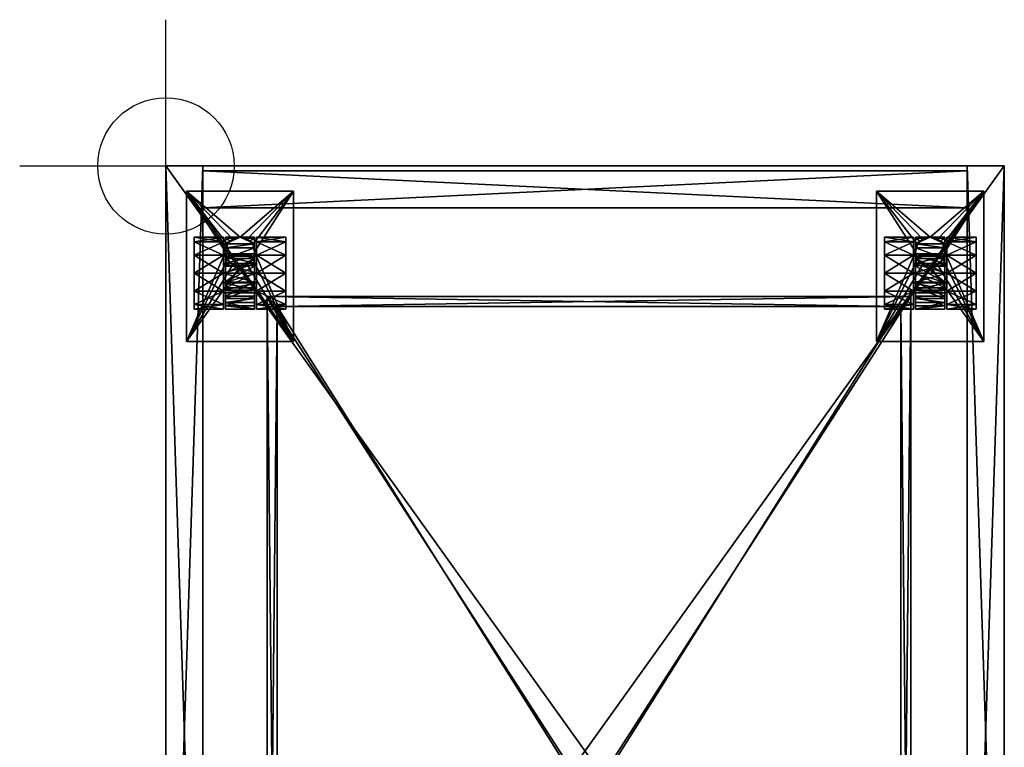
# Model space of a CAD drawing. Extents: x -0.075 to 0.43, y -0.671 to 0.075.
# Drawn here: x -0.075 to 0.43, y -0.298 to 0.075 of the extents above; entities that cross this region are included whole.
import ezdxf

# ---------------------------------------------------------------- set-up
doc = ezdxf.new("R2010")
doc.units = 0
for name, color, linetype in [('72_GSX_CO_D2_GRAPHIK', 7, 'CONTINUOUS'), ('72_GSX_CO_D2SNAP', 7, 'CONTINUOUS'), ('72OFGO2D01_GRAFIK', 1, 'CONTINUOUS'), ('72OFGO3D01_ANY', 1, 'CONTINUOUS'), ('72OFGO3D01_G__FS3', 1, 'CONTINUOUS')]:
    doc.layers.add(name, color=color, linetype=linetype)

# ---------------------------------------------------------------- blocks, each defined once
blk = doc.blocks.new('OB__000000')
at = {"layer": '72OFGO3D01_G__FS3'}
mesh = blk.add_polyface(dxfattribs=at)
corners = [(1, 0), (1, -0.019), (0, -0.019), (0, 0), (1, 0, 1), (1, -0.019, 1), (0, -0.019, 1), (0, 0, 1)]
mesh.append_faces([[corners[k] for k in face] for face in [(0, 2, 3), (4, 1, 0), (2, 5, 6), (3, 4, 7), (7, 5, 4), (3, 6, 7)]], dxfattribs={"vtx0": -1, "color": 31})
mesh.append_faces([[corners[k] for k in face] for face in [(3, 2, 1), (3, 1, 0), (0, 1, 5), (0, 5, 4), (6, 5, 1), (6, 1, 2), (7, 4, 0), (7, 0, 3), (4, 5, 6), (4, 6, 7), (7, 6, 2), (7, 2, 3)]], dxfattribs={"vtx0": -1, "vtx1": -1, "vtx2": -1, "color": 31})
mesh.append_faces([[corners[k] for k in face] for face in [(0, 1, 2), (4, 5, 1), (2, 1, 5), (3, 0, 4), (7, 6, 5), (3, 2, 6)]], dxfattribs={"vtx2": -1, "color": 31})
blk = doc.blocks.new('OB__000001')
at = {"layer": '72OFGO3D01_G__FS3', "xscale": 0.392, "zscale": 0.453}
blk.add_blockref('OB__000000', (0.019, -0.0025, 0.064), dxfattribs=at)
blk = doc.blocks.new('OB__000002')
at = {"layer": '72OFGO3D01_G__FS3'}
mesh = blk.add_polyface(dxfattribs=at)
corners = [(0, -1), (0.019, -1), (0.019, -1, 1), (0, -1, 1), (0.019, 0), (0.019, 0, 1), (0, 0), (0, 0, 1)]
mesh.append_faces([[corners[k] for k in face] for face in [(0, 2, 3), (4, 2, 5), (6, 3, 7), (6, 1, 0), (3, 5, 7), (7, 4, 6)]], dxfattribs={"vtx0": -1, "color": 31})
mesh.append_faces([[corners[k] for k in face] for face in [(3, 2, 1), (3, 1, 0), (5, 2, 1), (5, 1, 4), (7, 3, 0), (7, 0, 6), (0, 1, 4), (0, 4, 6), (7, 5, 2), (7, 2, 3), (6, 4, 5), (6, 5, 7)]], dxfattribs={"vtx0": -1, "vtx1": -1, "vtx2": -1, "color": 31})
mesh.append_faces([[corners[k] for k in face] for face in [(0, 1, 2), (4, 1, 2), (6, 0, 3), (6, 4, 1), (3, 2, 5), (7, 5, 4)]], dxfattribs={"vtx2": -1, "color": 31})
blk = doc.blocks.new('OB__000003')
at = {"layer": '72OFGO3D01_G__FS3', "yscale": 0.58, "zscale": 0.453}
blk.add_blockref('OB__000002', (0, 0, 0.064), dxfattribs=at)
blk = doc.blocks.new('OB__000004')
at = {"layer": '72OFGO3D01_G__FS3'}
mesh = blk.add_polyface(dxfattribs=at)
corners = [(-0.019, 0), (0, 0), (0, -1), (-0.019, -1), (-0.019, -1, 1), (-0.019, 0, 1), (0, -1, 1), (0, 0, 1)]
mesh.append_faces([[corners[k] for k in face] for face in [(0, 2, 3), (0, 4, 5), (1, 6, 7), (3, 6, 4), (4, 7, 5), (5, 1, 0)]], dxfattribs={"vtx0": -1, "color": 31})
mesh.append_faces([[corners[k] for k in face] for face in [(3, 2, 1), (3, 1, 0), (5, 4, 3), (5, 3, 0), (7, 6, 2), (7, 2, 1), (4, 6, 2), (4, 2, 3), (5, 7, 6), (5, 6, 4), (0, 1, 7), (0, 7, 5)]], dxfattribs={"vtx0": -1, "vtx1": -1, "vtx2": -1, "color": 31})
mesh.append_faces([[corners[k] for k in face] for face in [(0, 1, 2), (0, 3, 4), (1, 2, 6), (3, 2, 6), (4, 6, 7), (5, 7, 1)]], dxfattribs={"vtx2": -1, "color": 31})
blk = doc.blocks.new('OB__000005')
at = {"layer": '72OFGO3D01_G__FS3', "yscale": 0.58, "zscale": 0.453}
blk.add_blockref('OB__000004', (0.43, 0, 0.064), dxfattribs=at)
blk = doc.blocks.new('OB__000006')
at = {"layer": '72OFGO3D01_G__FS3'}
mesh = blk.add_polyface(dxfattribs=at)
corners = [(1, 0, 0.019), (1, 0), (0, 0), (0, 0, 0.019), (1, -1, 0.019), (1, -1), (0, -1, 0.019), (0, -1)]
mesh.append_faces([[corners[k] for k in face] for face in [(0, 2, 3), (4, 1, 0), (3, 4, 0), (2, 5, 1), (6, 5, 4), (2, 6, 7)]], dxfattribs={"vtx0": -1, "color": 31})
mesh.append_faces([[corners[k] for k in face] for face in [(3, 2, 1), (3, 1, 0), (0, 1, 5), (0, 5, 4), (0, 4, 6), (0, 6, 3), (1, 5, 7), (1, 7, 2), (4, 5, 7), (4, 7, 6), (7, 6, 3), (7, 3, 2)]], dxfattribs={"vtx0": -1, "vtx1": -1, "vtx2": -1, "color": 31})
mesh.append_faces([[corners[k] for k in face] for face in [(0, 1, 2), (4, 5, 1), (3, 6, 4), (2, 7, 5), (6, 7, 5), (2, 3, 6)]], dxfattribs={"vtx2": -1, "color": 31})
blk = doc.blocks.new('OB__000007')
at = {"layer": '72OFGO3D01_G__FS3', "xscale": 0.43, "yscale": 0.6}
blk.add_blockref('OB__000006', (0, 0, 0.045), dxfattribs=at)
blk = doc.blocks.new('OB__000008')
at = {"layer": '72OFGO3D01_ANY'}
mesh = blk.add_polyface(dxfattribs=at)
corners = [(0.0105, -0.013, 0.045), (0.0105, -0.09, 0.045), (0.0655, -0.09, 0.045), (0.03425, -0.050495, 0.0425), (0.038, -0.0515, 0.0425), (0.0105, -0.09, 0.0425), (0.0105, -0.013, 0.0425), (0.0295, -0.06425, 0.034521), (0.0145, -0.06425, 0.034521), (0.0295, -0.071021, 0.02775), (0.0145, -0.0735, 0.0185), (0.0295, -0.0735, 0.0185), (0.0145, -0.071021, 0.02775), (0.0295, -0.071021, 0.00925), (0.0145, -0.06425, 0.002479), (0.0295, -0.06425, 0.002479), (0.0145, -0.071021, 0.00925), (0.0295, -0.06366, 0.0135), (0.0295, -0.06366, 0.0235), (0.0295, -0.065, 0.0185)]
mesh.append_faces([[corners[k] for k in face] for face in [(0, 1, 2), (3, 4, 5), (1, 5, 2), (6, 5, 1), (7, 8, 9), (10, 11, 12), (11, 10, 13), (14, 15, 16), (15, 13, 16), (16, 13, 10), (11, 9, 12), (12, 9, 8), (8, 14, 12), (10, 12, 16), (16, 12, 14), (15, 17, 13), (18, 9, 19)]], dxfattribs={"color": 250})
mesh.append_faces([[corners[k] for k in face] for face in [(2, 1, 0), (5, 4, 3), (2, 5, 1), (1, 5, 6), (9, 8, 7), (12, 11, 10), (13, 10, 11), (16, 15, 14), (16, 13, 15), (10, 13, 16), (12, 9, 11), (8, 9, 12), (12, 14, 8), (16, 12, 10), (14, 12, 16), (13, 17, 15)]], dxfattribs={"vtx0": -1, "vtx1": -1, "vtx2": -1, "color": 250})
mesh = blk.add_polyface(dxfattribs=at)
corners = [(0.030969, -0.04661, 0.034988), (0.0305, -0.044, 0.033374), (0.0305, -0.051411, 0.036648), (0.0305, -0.04201, 0.026), (0.0305, -0.0475, 0.03149), (0.0105, -0.09, 0.0425), (0.0105, -0.013, 0.0425), (0.0305, -0.044, 0.0425), (0.0145, -0.04575, 0.002479), (0.0295, -0.04575, 0.002479), (0.0145, -0.055), (0.0295, -0.038979, 0.00925), (0.0145, -0.04575, 0.034521), (0.0295, -0.04575, 0.034521), (0.0145, -0.038979, 0.02775), (0.0295, -0.055, 0.037), (0.0145, -0.038979, 0.00925), (0.0145, -0.055, 0.037), (0.0295, -0.05, 0.02716), (0.0295, -0.04634, 0.0235), (0.0295, -0.038979, 0.02775), (0.0295, -0.045, 0.0185), (0.0295, -0.04634, 0.0135), (0.0295, -0.055), (0.0295, -0.05, 0.00984)]
mesh.append_faces([[corners[k] for k in face] for face in [(0, 1, 2), (3, 4, 1), (1, 4, 2), (5, 6, 7), (8, 9, 10), (9, 8, 11), (12, 13, 14), (13, 12, 15), (16, 8, 12), (12, 8, 17), (15, 18, 13), (22, 11, 21), (11, 22, 9), (23, 9, 24), (24, 9, 22), (20, 13, 19), (19, 13, 18)]], dxfattribs={"color": 250})
mesh.append_faces([[corners[k] for k in face] for face in [(1, 4, 3), (2, 4, 1), (7, 6, 5), (10, 9, 8), (11, 8, 9), (14, 13, 12), (15, 12, 13), (12, 8, 16), (17, 8, 12), (13, 18, 15), (19, 20, 21), (9, 22, 11), (24, 9, 23), (22, 9, 24), (19, 13, 20), (18, 13, 19)]], dxfattribs={"vtx0": -1, "vtx1": -1, "vtx2": -1, "color": 250})
mesh = blk.add_polyface(dxfattribs=at)
corners = [(0.0305, -0.044, 0.033374), (0.031262, -0.040706, 0.030244), (0.0305, -0.039972, 0.02929), (0.033065, -0.038353, 0.026569), (0.0305, -0.04201, 0.026), (0.0305, -0.037389, 0.024167), (0.0305, -0.04, 0.0185), (0.0455, -0.04, 0.0185), (0.03425, -0.037505, 0.0425), (0.031505, -0.04025, 0.0425), (0.0305, -0.044, 0.0425), (0.0105, -0.013, 0.045), (0.0105, -0.013, 0.0425), (0.0105, -0.09, 0.045), (0.0295, -0.04575, 0.034521), (0.0295, -0.038979, 0.02775), (0.0145, -0.038979, 0.02775), (0.0145, -0.038979, 0.00925), (0.0295, -0.038979, 0.00925), (0.0145, -0.04575, 0.002479), (0.0145, -0.04575, 0.034521), (0.0295, -0.045, 0.0185), (0.0295, -0.04634, 0.0235), (0.0295, -0.04634, 0.0135), (0.0295, -0.0365, 0.0185)]
mesh.append_faces([[corners[k] for k in face] for face in [(0, 1, 2), (1, 3, 2), (2, 4, 0), (2, 5, 4), (6, 4, 5), (6, 7, 4), (8, 3, 9), (0, 10, 1), (10, 9, 1), (1, 9, 3), (11, 12, 13), (14, 15, 16), (17, 18, 19), (16, 17, 20), (21, 15, 22), (18, 24, 21), (24, 15, 21)]], dxfattribs={"color": 250})
mesh.append_faces([[corners[k] for k in face] for face in [(2, 1, 0), (2, 3, 1), (0, 4, 2), (4, 5, 2), (5, 4, 6), (4, 7, 6), (9, 3, 8), (1, 10, 0), (1, 9, 10), (3, 9, 1), (16, 15, 14), (19, 18, 17), (20, 17, 16), (21, 18, 23), (21, 24, 18), (21, 15, 24)]], dxfattribs={"vtx0": -1, "vtx1": -1, "vtx2": -1, "color": 250})
mesh = blk.add_polyface(dxfattribs=at)
corners = [(0.0305, -0.039972, 0.02929), (0.033065, -0.038353, 0.026569), (0.0305, -0.037389, 0.024167), (0.0305, -0.0365, 0.0185), (0.038, -0.0365, 0.0185), (0.0305, -0.04, 0.0185), (0.03425, -0.037505, 0.0425), (0.038, -0.0365, 0.0425), (0.0105, -0.013, 0.0425), (0.031505, -0.04025, 0.0425), (0.0305, -0.044, 0.0425), (0.0105, -0.09, 0.045), (0.0105, -0.013, 0.045), (0.0655, -0.013, 0.0425), (0.0145, -0.0365, 0.0185), (0.0295, -0.0365, 0.0185), (0.0145, -0.038979, 0.00925), (0.0295, -0.038979, 0.02775), (0.0145, -0.038979, 0.02775), (0.0295, -0.038979, 0.00925)]
mesh.append_faces([[corners[k] for k in face] for face in [(0, 1, 2), (3, 2, 4), (4, 2, 1), (3, 5, 2), (3, 4, 5), (1, 6, 4), (6, 7, 4), (7, 6, 8), (6, 9, 8), (10, 8, 9), (13, 8, 12), (14, 15, 16), (15, 14, 17), (18, 17, 14), (15, 19, 16), (18, 14, 16)]], dxfattribs={"color": 250})
mesh.append_faces([[corners[k] for k in face] for face in [(2, 1, 0), (4, 2, 3), (1, 2, 4), (2, 5, 3), (5, 4, 3), (4, 6, 1), (4, 7, 6), (8, 6, 7), (8, 9, 6), (9, 8, 10), (11, 8, 12), (12, 8, 13), (16, 15, 14), (17, 14, 15), (14, 17, 18), (16, 19, 15), (16, 14, 18)]], dxfattribs={"vtx0": -1, "vtx1": -1, "vtx2": -1, "color": 250})
mesh = blk.add_polyface(dxfattribs=at)
corners = [(0.044738, -0.040706, 0.030244), (0.0455, -0.039972, 0.02929), (0.042935, -0.038353, 0.026569), (0.0455, -0.044, 0.033374), (0.0455, -0.037389, 0.024167), (0.0455, -0.04, 0.0185), (0.0455, -0.04201, 0.026), (0.0305, -0.04201, 0.026), (0.038, -0.0365, 0.0185), (0.0305, -0.04, 0.0185), (0.0455, -0.044, 0.0425), (0.044495, -0.04025, 0.0425), (0.04175, -0.037505, 0.0425), (0.0655, -0.013, 0.045), (0.0105, -0.013, 0.045), (0.0655, -0.09, 0.045), (0.0655, -0.09, 0.0425), (0.0655, -0.013, 0.0425), (0.0615, -0.04575, 0.034521), (0.0615, -0.038979, 0.02775), (0.0465, -0.038979, 0.02775), (0.0465, -0.038979, 0.00925), (0.0615, -0.038979, 0.00925), (0.0465, -0.04575, 0.002479), (0.0465, -0.0365, 0.0185), (0.0465, -0.045, 0.0185), (0.0615, -0.04575, 0.002479)]
mesh.append_faces([[corners[k] for k in face] for face in [(0, 1, 2), (0, 3, 1), (5, 4, 6), (4, 1, 6), (5, 6, 7), (8, 5, 9), (10, 0, 11), (12, 11, 2), (2, 11, 0), (13, 14, 15), (16, 17, 13), (18, 19, 20), (21, 22, 23), (20, 24, 25), (24, 21, 25), (22, 19, 26)]], dxfattribs={"color": 250})
mesh.append_faces([[corners[k] for k in face] for face in [(2, 1, 0), (1, 3, 0), (2, 4, 1), (6, 4, 5), (6, 1, 4), (7, 6, 5), (9, 5, 8), (11, 0, 10), (2, 11, 12), (0, 11, 2), (15, 14, 13), (13, 17, 16), (20, 19, 18), (23, 22, 21), (25, 24, 20), (25, 21, 24), (26, 19, 22)]], dxfattribs={"vtx0": -1, "vtx1": -1, "vtx2": -1, "color": 250})
mesh = blk.add_polyface(dxfattribs=at)
corners = [(0.0455, -0.0365, 0.0185), (0.038, -0.0365, 0.0185), (0.0455, -0.037389, 0.024167), (0.0455, -0.039972, 0.02929), (0.042935, -0.038353, 0.026569), (0.0455, -0.04, 0.0185), (0.04175, -0.037505, 0.0425), (0.038, -0.0365, 0.0425), (0.044495, -0.04025, 0.0425), (0.0655, -0.013, 0.0425), (0.0455, -0.044, 0.0425), (0.0105, -0.013, 0.0425), (0.0655, -0.013, 0.045), (0.0105, -0.013, 0.045), (0.0465, -0.0365, 0.0185), (0.0615, -0.0365, 0.0185), (0.0465, -0.038979, 0.00925), (0.0615, -0.038979, 0.02775), (0.0465, -0.038979, 0.02775), (0.0615, -0.038979, 0.00925)]
mesh.append_faces([[corners[k] for k in face] for face in [(0, 1, 2), (3, 2, 4), (2, 1, 4), (5, 0, 2), (0, 5, 1), (1, 6, 4), (7, 6, 1), (8, 9, 10), (8, 6, 9), (6, 7, 9), (9, 7, 11), (12, 9, 13), (14, 15, 16), (15, 14, 17), (18, 17, 14), (15, 19, 16), (15, 17, 19)]], dxfattribs={"color": 250})
mesh.append_faces([[corners[k] for k in face] for face in [(2, 1, 0), (4, 1, 2), (2, 0, 5), (1, 5, 0), (4, 6, 1), (1, 6, 7), (10, 9, 8), (9, 6, 8), (9, 7, 6), (11, 7, 9), (13, 9, 12), (16, 15, 14), (17, 14, 15), (14, 17, 18), (16, 19, 15), (19, 17, 15)]], dxfattribs={"vtx0": -1, "vtx1": -1, "vtx2": -1, "color": 250})
mesh = blk.add_polyface(dxfattribs=at)
corners = [(0.0455, -0.05951, 0.036442), (0.0305, -0.066744, 0.032794), (0.0455, -0.066744, 0.032794), (0.0455, -0.0625, 0.03149), (0.0455, -0.06799, 0.026), (0.0305, -0.06799, 0.026), (0.038, -0.0515, 0.0425), (0.04175, -0.050495, 0.0425), (0.0655, -0.09, 0.0425), (0.0655, -0.09, 0.045), (0.0655, -0.013, 0.045), (0.0465, -0.065, 0.0185), (0.0295, -0.065, 0.0185), (0.0465, -0.06366, 0.0135), (0.0465, -0.06366, 0.0235), (0.0295, -0.06366, 0.0235), (0.0615, -0.06425, 0.034521), (0.0465, -0.06425, 0.034521), (0.0615, -0.071021, 0.02775), (0.0465, -0.06425, 0.002479), (0.0615, -0.06425, 0.002479), (0.0465, -0.071021, 0.00925), (0.0465, -0.071021, 0.02775), (0.0615, -0.071021, 0.00925)]
mesh.append_faces([[corners[k] for k in face] for face in [(0, 1, 2), (2, 3, 0), (3, 2, 4), (3, 4, 5), (6, 7, 8), (9, 8, 10), (11, 12, 13), (11, 14, 15), (16, 17, 18), (19, 20, 21), (11, 22, 14), (13, 21, 11), (21, 13, 19), (22, 17, 14), (18, 23, 16), (23, 20, 16)]], dxfattribs={"color": 250})
mesh.append_faces([[corners[k] for k in face] for face in [(2, 1, 0), (0, 3, 2), (4, 2, 3), (5, 4, 3), (8, 7, 6), (10, 8, 9), (13, 12, 11), (15, 14, 11), (18, 17, 16), (21, 20, 19), (17, 18, 22), (14, 22, 11), (11, 21, 13), (19, 13, 21), (14, 17, 22), (16, 23, 18), (16, 20, 23)]], dxfattribs={"vtx0": -1, "vtx1": -1, "vtx2": -1, "color": 250})
mesh = blk.add_polyface(dxfattribs=at)
corners = [(0.0455, -0.044, 0.033374), (0.0455, -0.04201, 0.026), (0.0455, -0.0475, 0.03149), (0.0455, -0.039972, 0.02929), (0.0655, -0.013, 0.0425), (0.0655, -0.09, 0.0425), (0.0455, -0.044, 0.0425), (0.0465, -0.04575, 0.002479), (0.0615, -0.04575, 0.002479), (0.0465, -0.055), (0.0615, -0.038979, 0.00925), (0.0465, -0.04575, 0.034521), (0.0615, -0.04575, 0.034521), (0.0465, -0.038979, 0.02775), (0.0615, -0.055, 0.037), (0.0465, -0.04634, 0.0135), (0.0465, -0.05, 0.00984), (0.0465, -0.038979, 0.00925), (0.0465, -0.04634, 0.0235), (0.0465, -0.045, 0.0185), (0.0465, -0.055, 0.037), (0.0465, -0.05, 0.02716), (0.0615, -0.055), (0.0615, -0.038979, 0.02775)]
mesh.append_faces([[corners[k] for k in face] for face in [(3, 0, 1), (4, 5, 6), (7, 8, 9), (8, 7, 10), (11, 12, 13), (12, 11, 14), (15, 7, 16), (7, 15, 17), (18, 13, 19), (13, 18, 11), (20, 11, 21), (21, 11, 18), (19, 17, 15), (7, 9, 16), (8, 12, 22), (12, 8, 23)]], dxfattribs={"color": 250})
mesh.append_faces([[corners[k] for k in face] for face in [(0, 1, 2), (1, 0, 3), (6, 5, 4), (9, 8, 7), (10, 7, 8), (13, 12, 11), (14, 11, 12), (16, 7, 15), (17, 15, 7), (19, 13, 18), (11, 18, 13), (21, 11, 20), (18, 11, 21), (15, 17, 19), (16, 9, 7), (22, 12, 8), (23, 8, 12)]], dxfattribs={"vtx0": -1, "vtx1": -1, "vtx2": -1, "color": 250})
mesh = blk.add_polyface(dxfattribs=at)
corners = [(0.031505, -0.04775, 0.0425), (0.0105, -0.09, 0.0425), (0.0305, -0.044, 0.0425), (0.03425, -0.050495, 0.0425), (0.0145, -0.06425, 0.034521), (0.0295, -0.06425, 0.034521), (0.0145, -0.055, 0.037), (0.0295, -0.06425, 0.002479), (0.0145, -0.06425, 0.002479), (0.0295, -0.055), (0.0295, -0.055, 0.037), (0.0145, -0.04575, 0.034521), (0.0295, -0.04575, 0.002479), (0.0145, -0.055), (0.0145, -0.04575, 0.002479), (0.0295, -0.06, 0.00984), (0.0295, -0.055, 0.0085), (0.0295, -0.06366, 0.0135), (0.0295, -0.055, 0.0285), (0.0295, -0.06, 0.02716), (0.0295, -0.05, 0.02716), (0.0295, -0.05, 0.00984)]
mesh.append_faces([[corners[k] for k in face] for face in [(0, 1, 2), (0, 3, 1), (4, 5, 6), (7, 8, 9), (5, 10, 6), (6, 10, 11), (12, 9, 13), (13, 9, 8), (8, 4, 13), (4, 6, 13), (13, 6, 14), (15, 7, 16), (15, 17, 7), (18, 10, 19), (18, 20, 10), (16, 9, 21), (10, 5, 19)]], dxfattribs={"color": 250})
mesh.append_faces([[corners[k] for k in face] for face in [(2, 1, 0), (1, 3, 0), (6, 5, 4), (9, 8, 7), (6, 10, 5), (11, 10, 6), (13, 9, 12), (8, 9, 13), (13, 4, 8), (13, 6, 4), (14, 6, 13), (16, 7, 15), (7, 17, 15), (19, 10, 18), (10, 20, 18), (21, 9, 16)]], dxfattribs={"vtx0": -1, "vtx1": -1, "vtx2": -1, "color": 250})
mesh = blk.add_polyface(dxfattribs=at)
corners = [(0.0455, -0.044, 0.033374), (0.045031, -0.04661, 0.034988), (0.0455, -0.051411, 0.036648), (0.043503, -0.049095, 0.036032), (0.041031, -0.05086, 0.036531), (0.0455, -0.0475, 0.03149), (0.0455, -0.04201, 0.026), (0.0305, -0.0475, 0.03149), (0.04175, -0.050495, 0.0425), (0.044495, -0.04775, 0.0425), (0.0455, -0.044, 0.0425), (0.044738, -0.040706, 0.030244), (0.038, -0.0515, 0.0425), (0.0465, -0.05, 0.00984), (0.0295, -0.05, 0.00984), (0.0465, -0.04634, 0.0135), (0.0465, -0.045, 0.0185), (0.0295, -0.045, 0.0185), (0.0465, -0.04634, 0.0235), (0.0465, -0.05, 0.02716), (0.0295, -0.04634, 0.0235), (0.0295, -0.04634, 0.0135)]
mesh.append_faces([[corners[k] for k in face] for face in [(0, 1, 2), (1, 3, 2), (3, 4, 2), (2, 5, 0), (5, 6, 0), (5, 7, 6), (3, 8, 4), (8, 3, 9), (0, 10, 1), (0, 11, 10), (10, 9, 1), (1, 9, 3), (8, 12, 4), (13, 14, 15), (16, 17, 18), (19, 18, 20), (16, 15, 21)]], dxfattribs={"color": 250})
mesh.append_faces([[corners[k] for k in face] for face in [(2, 1, 0), (2, 3, 1), (2, 4, 3), (0, 5, 2), (6, 7, 5), (4, 8, 3), (9, 3, 8), (1, 10, 0), (10, 11, 0), (1, 9, 10), (3, 9, 1), (4, 12, 8), (15, 14, 13), (18, 17, 16), (20, 18, 19), (21, 15, 16)]], dxfattribs={"vtx0": -1, "vtx1": -1, "vtx2": -1, "color": 250})
mesh = blk.add_polyface(dxfattribs=at)
corners = [(0.038, -0.0515, 0.036666), (0.0305, -0.051411, 0.036648), (0.041031, -0.05086, 0.036531), (0.034969, -0.05086, 0.036531), (0.032497, -0.049095, 0.036032), (0.030969, -0.04661, 0.034988), (0.0305, -0.044, 0.033374), (0.0305, -0.0475, 0.03149), (0.0455, -0.0475, 0.03149), (0.0305, -0.055, 0.0335), (0.0305, -0.04201, 0.026), (0.0455, -0.04201, 0.026), (0.0305, -0.044, 0.0425), (0.031505, -0.04775, 0.0425), (0.03425, -0.050495, 0.0425), (0.038, -0.0515, 0.0425), (0.0295, -0.045, 0.0185), (0.0465, -0.045, 0.0185), (0.0295, -0.04634, 0.0135), (0.0295, -0.05, 0.02716), (0.0465, -0.05, 0.02716), (0.0295, -0.04634, 0.0235), (0.0465, -0.04634, 0.0235), (0.0465, -0.04634, 0.0135), (0.0295, -0.05, 0.00984)]
mesh.append_faces([[corners[k] for k in face] for face in [(0, 1, 2), (0, 3, 1), (3, 4, 1), (4, 5, 1), (7, 8, 9), (10, 11, 7), (6, 5, 12), (12, 5, 13), (3, 14, 4), (14, 3, 15), (14, 13, 4), (4, 13, 5), (16, 17, 18), (19, 20, 21), (21, 22, 16), (18, 23, 24)]], dxfattribs={"color": 250})
mesh.append_faces([[corners[k] for k in face] for face in [(2, 1, 0), (1, 3, 0), (1, 4, 3), (1, 5, 4), (1, 6, 5), (9, 8, 7), (7, 11, 10), (12, 5, 6), (13, 5, 12), (4, 14, 3), (15, 3, 14), (4, 13, 14), (5, 13, 4), (18, 17, 16), (21, 20, 19), (16, 22, 21), (24, 23, 18)]], dxfattribs={"vtx0": -1, "vtx1": -1, "vtx2": -1, "color": 250})
mesh = blk.add_polyface(dxfattribs=at)
corners = [(0.04175, -0.050495, 0.0425), (0.044495, -0.04775, 0.0425), (0.0655, -0.09, 0.0425), (0.0455, -0.044, 0.0425), (0.0465, -0.06425, 0.034521), (0.0615, -0.06425, 0.034521), (0.0465, -0.055, 0.037), (0.0615, -0.06425, 0.002479), (0.0465, -0.06425, 0.002479), (0.0615, -0.055), (0.0615, -0.055, 0.037), (0.0465, -0.04575, 0.034521), (0.0615, -0.04575, 0.002479), (0.0465, -0.055), (0.0465, -0.06366, 0.0135), (0.0465, -0.06, 0.00984), (0.0465, -0.055, 0.0285), (0.0465, -0.05, 0.02716), (0.0465, -0.06, 0.02716), (0.0465, -0.055, 0.0085), (0.0465, -0.05, 0.00984), (0.0465, -0.06366, 0.0235), (0.0615, -0.04575, 0.034521)]
mesh.append_faces([[corners[k] for k in face] for face in [(0, 1, 2), (2, 1, 3), (4, 5, 6), (7, 8, 9), (5, 10, 6), (6, 10, 11), (12, 9, 13), (13, 9, 8), (16, 6, 17), (6, 16, 4), (16, 18, 4), (13, 19, 20), (21, 4, 18), (22, 10, 9), (9, 10, 7), (5, 7, 10)]], dxfattribs={"color": 250})
mesh.append_faces([[corners[k] for k in face] for face in [(2, 1, 0), (3, 1, 2), (6, 5, 4), (9, 8, 7), (6, 10, 5), (11, 10, 6), (13, 9, 12), (8, 9, 13), (14, 8, 15), (17, 6, 16), (4, 16, 6), (4, 18, 16), (20, 19, 13), (18, 4, 21), (9, 10, 22), (7, 10, 9), (10, 7, 5)]], dxfattribs={"vtx0": -1, "vtx1": -1, "vtx2": -1, "color": 250})
mesh = blk.add_polyface(dxfattribs=at)
corners = [(0.0305, -0.051411, 0.036648), (0.0305, -0.05951, 0.036442), (0.041031, -0.05086, 0.036531), (0.0305, -0.066744, 0.032794), (0.0455, -0.05951, 0.036442), (0.0305, -0.0625, 0.03149), (0.0305, -0.055, 0.0335), (0.0305, -0.0475, 0.03149), (0.0455, -0.055, 0.0335), (0.034969, -0.05086, 0.036531), (0.038, -0.0515, 0.036666), (0.038, -0.0515, 0.0425), (0.0295, -0.05, 0.00984), (0.0465, -0.05, 0.00984), (0.0295, -0.055, 0.0085), (0.0295, -0.06, 0.02716), (0.0465, -0.06, 0.02716), (0.0295, -0.055, 0.0285), (0.0295, -0.06, 0.00984), (0.0465, -0.06, 0.00984), (0.0295, -0.06366, 0.0135), (0.0295, -0.06366, 0.0235), (0.0465, -0.06366, 0.0235), (0.0465, -0.055, 0.0285), (0.0295, -0.05, 0.02716), (0.0465, -0.055, 0.0085), (0.0295, -0.06425, 0.034521), (0.0295, -0.055, 0.037), (0.0295, -0.06425, 0.002479), (0.0295, -0.055)]
mesh.append_faces([[corners[k] for k in face] for face in [(0, 1, 2), (3, 4, 1), (5, 1, 6), (1, 5, 3), (1, 0, 6), (6, 0, 7), (6, 8, 5), (9, 10, 11), (12, 13, 14), (15, 16, 17), (18, 19, 20), (21, 22, 15), (17, 23, 24), (14, 25, 18), (15, 26, 21), (28, 29, 14)]], dxfattribs={"color": 250})
mesh.append_faces([[corners[k] for k in face] for face in [(2, 1, 0), (1, 4, 3), (6, 1, 5), (3, 5, 1), (6, 0, 1), (7, 0, 6), (5, 8, 6), (11, 10, 9), (14, 13, 12), (17, 16, 15), (20, 19, 18), (15, 22, 21), (24, 23, 17), (18, 25, 14), (15, 26, 27), (21, 26, 15), (14, 29, 28)]], dxfattribs={"vtx0": -1, "vtx1": -1, "vtx2": -1, "color": 250})
mesh = blk.add_polyface(dxfattribs=at)
corners = [(0.0455, -0.05951, 0.036442), (0.0455, -0.051411, 0.036648), (0.0305, -0.05951, 0.036442), (0.041031, -0.05086, 0.036531), (0.0455, -0.0475, 0.03149), (0.0455, -0.055, 0.0335), (0.0455, -0.0625, 0.03149), (0.0305, -0.0625, 0.03149), (0.0305, -0.055, 0.0335), (0.038, -0.0515, 0.0425), (0.038, -0.0515, 0.036666), (0.0465, -0.05, 0.02716), (0.0295, -0.05, 0.02716), (0.0465, -0.055, 0.0285), (0.0465, -0.06, 0.02716), (0.0295, -0.06, 0.02716), (0.0465, -0.06366, 0.0235), (0.0465, -0.06, 0.00984), (0.0295, -0.06, 0.00984), (0.0465, -0.055, 0.0085), (0.0465, -0.06366, 0.0135), (0.0295, -0.06366, 0.0135), (0.0295, -0.055, 0.0285), (0.0465, -0.05, 0.00984), (0.0295, -0.055, 0.0085), (0.0465, -0.055), (0.0465, -0.06425, 0.002479)]
mesh.append_faces([[corners[k] for k in face] for face in [(0, 1, 2), (3, 2, 1), (4, 1, 5), (6, 5, 0), (0, 5, 1), (6, 7, 5), (4, 5, 8), (9, 10, 3), (11, 12, 13), (14, 15, 16), (17, 18, 19), (17, 20, 21), (14, 13, 22), (23, 19, 24), (17, 19, 25), (17, 25, 26), (17, 26, 20)]], dxfattribs={"color": 250})
mesh.append_faces([[corners[k] for k in face] for face in [(2, 1, 0), (1, 2, 3), (5, 1, 4), (0, 5, 6), (1, 5, 0), (5, 7, 6), (8, 5, 4), (3, 10, 9), (13, 12, 11), (16, 15, 14), (19, 18, 17), (21, 20, 17), (22, 13, 14), (24, 19, 23), (25, 19, 17), (26, 25, 17)]], dxfattribs={"vtx0": -1, "vtx1": -1, "vtx2": -1, "color": 250})
mesh = blk.add_polyface(dxfattribs=at)
corners = [(0.0305, -0.0735, 0.0185), (0.0455, -0.0735, 0.0185), (0.0305, -0.071726, 0.026405), (0.0455, -0.066744, 0.032794), (0.0305, -0.066744, 0.032794), (0.0305, -0.07, 0.0185), (0.0305, -0.06799, 0.026), (0.0305, -0.0625, 0.03149), (0.0455, -0.0625, 0.03149), (0.0455, -0.06799, 0.026), (0.0105, -0.09, 0.0425), (0.038, -0.0515, 0.0425), (0.0655, -0.09, 0.0425), (0.0295, -0.065, 0.0185), (0.0465, -0.065, 0.0185), (0.0295, -0.06366, 0.0235), (0.0295, -0.06366, 0.0135), (0.0465, -0.06366, 0.0135), (0.0295, -0.071021, 0.02775), (0.0295, -0.06425, 0.034521), (0.0295, -0.0735, 0.0185), (0.0295, -0.071021, 0.00925)]
mesh.append_faces([[corners[k] for k in face] for face in [(0, 1, 2), (2, 3, 4), (5, 2, 6), (5, 0, 2), (2, 4, 6), (6, 4, 7), (1, 0, 5), (7, 8, 6), (6, 9, 5), (10, 11, 12), (13, 14, 15), (16, 17, 13), (18, 15, 19), (18, 20, 13), (20, 21, 13), (13, 21, 16)]], dxfattribs={"color": 250})
mesh.append_faces([[corners[k] for k in face] for face in [(2, 1, 0), (4, 3, 2), (6, 2, 5), (2, 0, 5), (6, 4, 2), (7, 4, 6), (5, 0, 1), (6, 8, 7), (5, 9, 6), (12, 11, 10), (15, 14, 13), (13, 17, 16), (13, 18, 15), (19, 15, 18), (13, 20, 18), (13, 21, 20), (16, 21, 13)]], dxfattribs={"vtx0": -1, "vtx1": -1, "vtx2": -1, "color": 250})
mesh = blk.add_polyface(dxfattribs=at)
corners = [(0.0455, -0.0735, 0.0185), (0.0455, -0.071726, 0.026405), (0.0305, -0.071726, 0.026405), (0.0455, -0.066744, 0.032794), (0.0455, -0.07, 0.0185), (0.0305, -0.07, 0.0185), (0.0455, -0.06799, 0.026), (0.0105, -0.09, 0.0425), (0.0655, -0.09, 0.0425), (0.0655, -0.09, 0.045), (0.0465, -0.0735, 0.0185), (0.0615, -0.0735, 0.0185), (0.0465, -0.071021, 0.02775), (0.0615, -0.071021, 0.00925), (0.0615, -0.06425, 0.002479), (0.0465, -0.071021, 0.00925), (0.0615, -0.071021, 0.02775), (0.0465, -0.06425, 0.034521), (0.0465, -0.065, 0.0185)]
mesh.append_faces([[corners[k] for k in face] for face in [(0, 1, 2), (1, 3, 2), (4, 0, 5), (0, 4, 1), (4, 6, 1), (1, 6, 3), (4, 5, 6), (7, 8, 9), (10, 11, 12), (11, 10, 13), (14, 13, 15), (15, 13, 10), (11, 16, 12), (12, 16, 17), (15, 10, 18), (10, 12, 18), (16, 11, 13)]], dxfattribs={"color": 250})
mesh.append_faces([[corners[k] for k in face] for face in [(2, 1, 0), (2, 3, 1), (5, 0, 4), (1, 4, 0), (1, 6, 4), (3, 6, 1), (6, 5, 4), (9, 8, 7), (12, 11, 10), (13, 10, 11), (15, 13, 14), (10, 13, 15), (12, 16, 11), (18, 10, 15), (18, 12, 10), (13, 11, 16)]], dxfattribs={"vtx0": -1, "vtx1": -1, "vtx2": -1, "color": 250})
blk = doc.blocks.new('OB__000009')
at = {"layer": '72OFGO3D01_ANY'}
blk.add_blockref('OB__000008', (0, 0), dxfattribs=at)
blk = doc.blocks.new('OB__000010')
at = {"layer": '72OFGO3D01_ANY', "xscale": -1}
blk.add_blockref('OB__000008', (0.43, 0), dxfattribs=at)
blk = doc.blocks.new('OB__000013')
at = {"layer": '72OFGO3D01_ANY'}
mesh = blk.add_polyface(dxfattribs=at)
corners = [(0, 0), (0, -1), (1, -1), (1, 0), (0, 0, -1), (0, -1, -1), (1, -1, -1), (1, 0, -1)]
mesh.append_faces([[corners[k] for k in face] for face in [(0, 2, 3), (4, 6, 7)]], dxfattribs={"vtx0": -1, "color": 31})
mesh.append_faces([[corners[k] for k in face] for face in [(3, 2, 1), (3, 1, 0), (7, 6, 5), (7, 5, 4)]], dxfattribs={"vtx0": -1, "vtx1": -1, "vtx2": -1, "color": 31})
mesh.append_faces([[corners[k] for k in face] for face in [(0, 1, 2), (4, 5, 6)]], dxfattribs={"vtx2": -1, "color": 31})
blk = doc.blocks.new('OB__000014')
at = {"layer": '72OFGO3D01_ANY', "xscale": 0.43, "yscale": 0.6, "zscale": 0.025}
blk.add_blockref('OB__000013', (0, 0, 0.542), dxfattribs=at)
blk = doc.blocks.new('OB__000015')
at = {"layer": '72OFGO3D01_ANY'}
mesh = blk.add_polyface(dxfattribs=at)
corners = [(0, 0, -1), (0, 0), (0, -1), (0, -1, -1), (1, 0), (1, 0, -1), (1, -1), (1, -1, -1)]
mesh.append_faces([[corners[k] for k in face] for face in [(0, 2, 3), (4, 0, 1), (6, 5, 4), (2, 7, 6)]], dxfattribs={"vtx0": -1, "color": 31})
mesh.append_faces([[corners[k] for k in face] for face in [(3, 2, 1), (3, 1, 0), (1, 0, 5), (1, 5, 4), (4, 5, 7), (4, 7, 6), (6, 7, 3), (6, 3, 2)]], dxfattribs={"vtx0": -1, "vtx1": -1, "vtx2": -1, "color": 31})
mesh.append_faces([[corners[k] for k in face] for face in [(0, 1, 2), (4, 5, 0), (6, 7, 5), (2, 3, 7)]], dxfattribs={"vtx2": -1, "color": 31})
blk = doc.blocks.new('OB__000016')
at = {"layer": '72OFGO3D01_ANY', "xscale": 0.43, "yscale": 0.6, "zscale": 0.025}
blk.add_blockref('OB__000015', (0, 0, 0.542), dxfattribs=at)
blk = doc.blocks.new('OB__000017')
at = {"layer": '72OFGO3D01_ANY'}
mesh = blk.add_polyface(dxfattribs=at)
corners = [(0.376, 0.508, 0.0911), (0.381, 0.513, 0.0911), (0.051, 0.513, 0.0911), (0.056, 0.508, 0.0911), (0.051, 0.513, 0.0061), (0.381, 0.513, 0.0061), (0.376, 0.508, 0.0111), (0.056, 0.508, 0.0111), (0.051, 0, 0.0061), (0.381, 0, 0.0061), (0.376, 0, 0.0111), (0.381, 0, 0.0911), (0.376, 0, 0.0911), (0.051, 0, 0.0911), (0.056, 0, 0.0911), (0.056, 0, 0.0111)]
mesh.append_faces([[corners[k] for k in face] for face in [(4, 1, 5), (3, 6, 7), (8, 4, 4), (8, 4, 4), (3, 0, 0), (0, 3, 3), (1, 11, 11), (11, 1, 1), (0, 12, 12), (12, 0, 0), (9, 11, 11), (11, 9, 9), (1, 11, 11), (11, 1, 1), (14, 3, 3), (13, 2, 2), (2, 13, 13), (4, 8, 8), (3, 14, 14), (13, 8, 8), (8, 13, 13), (15, 10, 10), (10, 15, 15), (4, 8, 8), (15, 10, 10), (10, 15, 15)]], dxfattribs={"vtx0": -1, "color": 250})
mesh.append_faces([[corners[k] for k in face] for face in [(0, 2, 3)]], dxfattribs={"vtx0": -1, "vtx1": -1, "color": 250})
mesh.append_faces([[corners[k] for k in face] for face in [(3, 2, 1), (3, 1, 0), (5, 1, 2), (5, 2, 4), (7, 6, 0), (7, 0, 3), (4, 4, 5), (4, 5, 8), (4, 4, 2), (4, 2, 8), (3, 1, 1), (1, 1, 2), (1, 2, 3), (3, 1, 0), (0, 0, 1), (0, 1, 3), (0, 2, 2), (2, 2, 1), (2, 1, 0), (0, 2, 3), (3, 3, 2), (3, 2, 0), (1, 9, 9), (9, 9, 5), (9, 5, 1), (0, 10, 10), (10, 10, 6), (10, 6, 0), (4, 9, 9), (9, 9, 5), (9, 5, 4), (10, 7, 7), (7, 7, 6), (7, 6, 10), (11, 11, 9), (11, 9, 1), (11, 5, 5), (5, 5, 9), (5, 9, 11), (1, 1, 5), (1, 5, 11), (12, 12, 10), (12, 10, 0), (12, 6, 6), (6, 6, 10), (6, 10, 12), (0, 0, 6), (0, 6, 12), (9, 12, 12), (12, 12, 10), (12, 10, 9), (11, 11, 12), (11, 12, 9), (11, 10, 10), (10, 10, 12), (10, 12, 11), (11, 10, 9), (9, 9, 10), (9, 10, 11), (1, 12, 12), (12, 12, 0), (12, 0, 1), (11, 11, 12), (11, 12, 1), (11, 0, 0), (0, 0, 12), (0, 12, 11), (11, 0, 1), (1, 1, 0), (1, 0, 11), (4, 13, 13), (13, 13, 2), (13, 2, 4), (3, 3, 7), (3, 7, 14), (13, 3, 3), (3, 3, 14), (3, 14, 13), (13, 3, 2), (2, 2, 3), (2, 3, 13), (2, 14, 14), (14, 14, 3), (14, 3, 2), (13, 13, 14), (13, 14, 2), (8, 8, 13), (8, 13, 4), (8, 2, 2), (2, 2, 13), (2, 13, 8), (3, 15, 15), (15, 15, 7), (15, 7, 3), (14, 14, 15), (14, 15, 3), (14, 7, 7), (7, 7, 15), (7, 15, 14), (15, 6, 6), (6, 6, 7), (6, 7, 15), (13, 15, 15), (15, 15, 14), (15, 14, 13), (13, 15, 8), (8, 8, 15), (8, 15, 13), (8, 14, 14), (14, 14, 15), (14, 15, 8), (13, 13, 14), (13, 14, 8), (15, 9, 9), (9, 9, 8), (9, 8, 15), (15, 9, 10), (10, 10, 9), (10, 9, 15), (10, 8, 8), (8, 8, 9), (8, 9, 10), (10, 8, 15), (15, 15, 8), (15, 8, 10), (8, 8, 9), (8, 9, 4), (8, 5, 5), (5, 5, 9), (5, 9, 8), (10, 10, 6), (10, 6, 15), (15, 15, 7), (15, 7, 10)]], dxfattribs={"vtx0": -1, "vtx1": -1, "vtx2": -1, "color": 250})
mesh.append_faces([[corners[k] for k in face] for face in [(0, 1, 2), (8, 5, 4), (8, 2, 4), (3, 2, 1), (0, 1, 2), (1, 9, 11), (11, 5, 1), (0, 10, 12), (12, 6, 0), (9, 10, 12), (9, 12, 11), (1, 0, 12), (1, 12, 11), (14, 7, 3), (2, 3, 14), (2, 14, 13), (4, 13, 8), (3, 15, 14), (8, 15, 14), (8, 14, 13), (15, 8, 9), (10, 9, 8), (4, 9, 8), (15, 6, 10), (10, 7, 15)]], dxfattribs={"vtx0": -1, "vtx2": -1, "color": 250})
mesh.append_faces([[corners[k] for k in face] for face in [(4, 2, 1), (3, 0, 6), (1, 5, 9), (0, 6, 10), (4, 5, 9), (10, 6, 7), (11, 9, 5), (12, 10, 6), (11, 12, 10), (11, 12, 0), (4, 2, 13), (13, 14, 3), (8, 13, 2), (3, 7, 15), (14, 15, 7), (15, 7, 6), (13, 14, 15), (8, 9, 5)]], dxfattribs={"vtx2": -1, "color": 250})
blk = doc.blocks.new('OB__000018')
at = {"layer": '72OFGO3D01_ANY'}
blk.add_blockref('OB__000017', (0.001, -0.58, 0.067), dxfattribs=at)
blk = doc.blocks.new('OB__000023')
at = {"layer": '72OFGO3D01_ANY'}
blk.add_blockref('OB__000018', (0, 0), dxfattribs=at)
blk = doc.blocks.new('OB__000024')
at = {"layer": '72OFGO3D01_ANY'}
blk.add_blockref('OB__000017', (0.001, -0.58, 0.217), dxfattribs=at)
blk = doc.blocks.new('OB__000027')
at = {"layer": '72OFGO3D01_ANY'}
blk.add_blockref('OB__000024', (0, 0), dxfattribs=at)
blk = doc.blocks.new('OB__000028')
at = {"layer": '72OFGO3D01_ANY'}
blk.add_blockref('OB__000017', (0.001, -0.58, 0.367), dxfattribs=at)
blk = doc.blocks.new('OB__000031')
at = {"layer": '72OFGO3D01_ANY'}
blk.add_blockref('OB__000028', (0, 0), dxfattribs=at)
blk = doc.blocks.new('OB__000032')
at = {"layer": '72OFGO3D01_ANY'}
for name in ['OB__000014', 'OB__000016', 'OB__000009', 'OB__000010', 'OB__000023', 'OB__000027', 'OB__000031']:
    blk.add_blockref(name, (0, 0), dxfattribs=at)
at = {"layer": '72OFGO3D01_G__FS3'}
for name in ['OB__000003', 'OB__000007', 'OB__000005', 'OB__000001']:
    blk.add_blockref(name, (0, 0), dxfattribs=at)
blk = doc.blocks.new('OB__000033')
at = {"layer": '72OFGO3D01_ANY'}
blk.add_blockref('OB__000032', (0, 0), dxfattribs=at)
blk = doc.blocks.new('OB2D__000034')
at = {"layer": '72_GSX_CO_D2_GRAPHIK', "linetype": 'CONTINUOUS'}
for p, q in [((0, 0), (0, -0.6)), ((0.43, 0), (0, 0)), ((0, 0), (0, -0.6)), ((0.43, 0), (0, 0)), ((0.43, -0.6), (0.43, 0)), ((0.43, -0.6), (0.43, 0))]:
    blk.add_line(p, q, dxfattribs=at)
at = {"layer": '72_GSX_CO_D2SNAP', "linetype": 'CONTINUOUS'}
for p, q in [((0, -0.075), (0, 0.075)), ((-0.075, 0), (0.075, 0))]:
    blk.add_line(p, q, dxfattribs=at)
blk.add_circle((0, 0), 0.035, dxfattribs=at)

msp = doc.modelspace()

# ---------------------------------------------------------------- block references
at = {"layer": '72OFGO2D01_GRAFIK'}
msp.add_blockref('OB2D__000034', (0, 0), dxfattribs=at)
at = {"layer": '72OFGO3D01_ANY'}
msp.add_blockref('OB__000033', (0, 0), dxfattribs=at)

doc.saveas('drawing.dxf')
